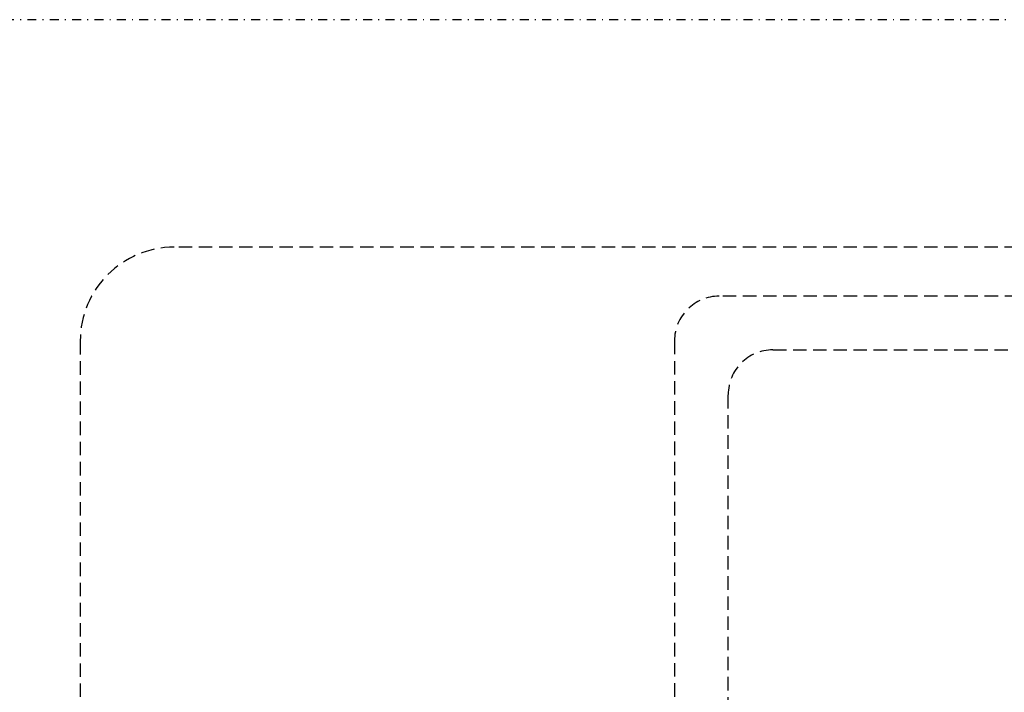
# Model space of a CAD drawing. Extents: x -21350 to 96036, y -3002 to 46867.
# Drawn here: x 25691 to 25911, y 13082 to 13232 of the extents above; entities that cross this region are included whole.
import ezdxf

# ---------------------------------------------------------------- set-up
doc = ezdxf.new("R2010")
doc.units = 0
doc.linetypes.add('X-2549-GC$0$EDG-1DOT-2', pattern=[5, 2, -1.4, 0.2, -1.4])
doc.linetypes.add('X-2549-GC$0$EDG-DASH-3', pattern=[4.5, 3, -1.5])
for name, color, linetype in [('X-2549-GC$0$P-SANR-FIXT', 31, 'X-2549-GC$0$EDG-DASH-3'), ('X-2549-GC$0$S-GRID', 133, 'X-2549-GC$0$EDG-1DOT-2'), ('X-XREF', 7, 'CONTINUOUS')]:
    doc.layers.add(name, color=color, linetype=linetype)

# ---------------------------------------------------------------- blocks, each defined once
blk = doc.blocks.new('X-2549-GC')
at = {"layer": 'X-2549-GC$0$P-SANR-FIXT'}
for p, q in [((26103.29, 13181.08), (25725.78, 13181.08)), ((26103.29, 13181.08), (25725.78, 13181.08)), ((26103.34, 13170.13), (25847.54, 13170.13)), ((25704.78, 13160.08), (25704.78, 12931.33)), ((25704.78, 13160.08), (25704.78, 12931.33)), ((25837.54, 13160.13), (25837.54, 13068.63)), ((25859.54, 13158.13), (26091.34, 13158.13)), ((25849.54, 13068.54), (25849.54, 13148.13))]:
    blk.add_line(p, q, dxfattribs=at)
for centre, radius in [((25725.78, 13160.08), 21), ((25725.78, 13160.08), 21), ((25847.54, 13160.13), 10), ((25859.54, 13148.13), 10)]:
    blk.add_arc(centre, radius, 90, 180, dxfattribs=at)
at = {"layer": 'X-2549-GC$0$S-GRID'}
blk.add_line((58489.97, 13231.89), (-890.49, 13231.89), dxfattribs=at)

msp = doc.modelspace()

# ---------------------------------------------------------------- block references
at = {"layer": 'X-XREF'}
msp.add_blockref('X-2549-GC', (0, 0), dxfattribs=at)

doc.saveas('drawing.dxf')
